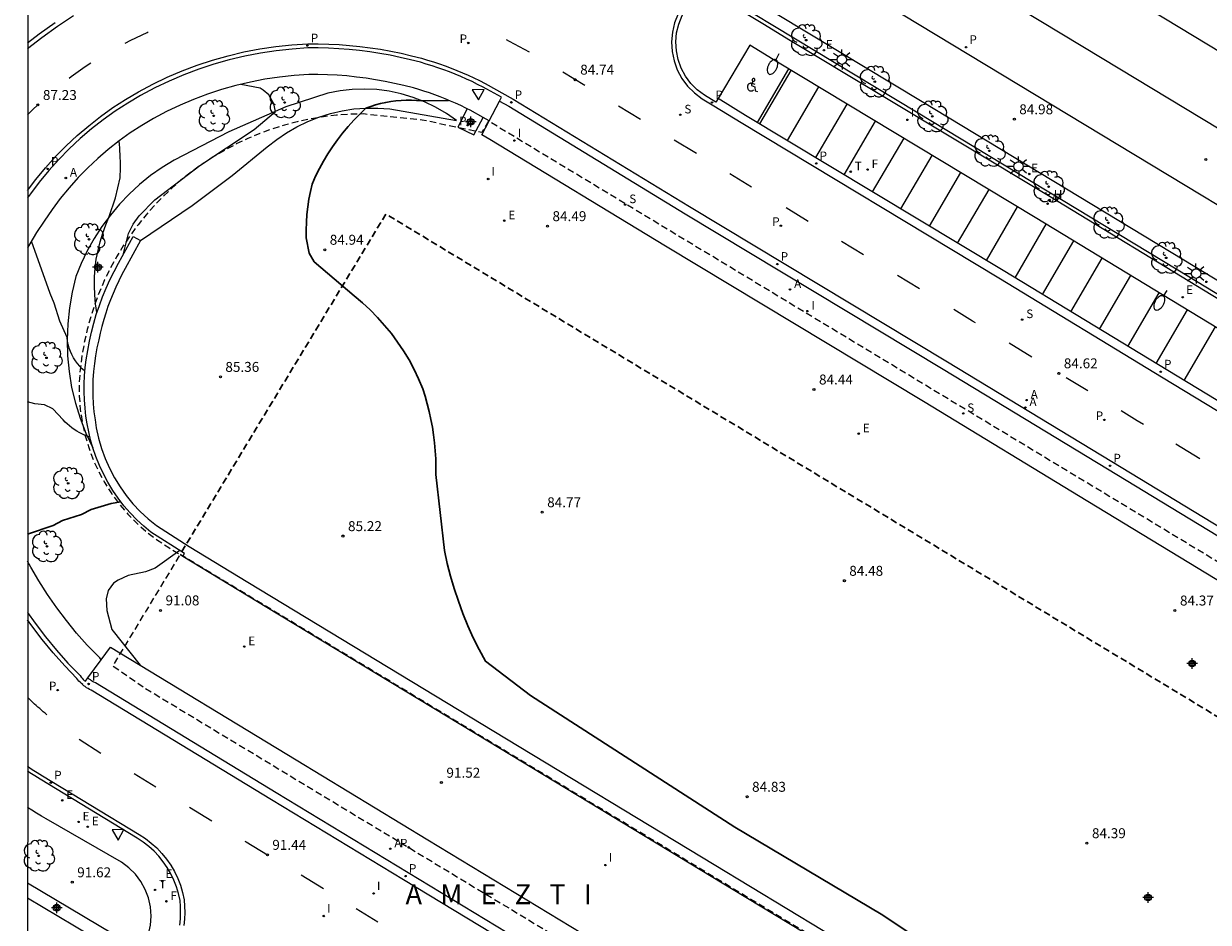
# Model space of a CAD drawing. Units: metres. Extents: x 578194 to 578544, y 4789790 to 4790042.
# Drawn here: x 578194 to 578283, y 4789909 to 4789977 of the extents above; entities that cross this region are included whole.
import ezdxf

# ---------------------------------------------------------------- set-up
doc = ezdxf.new("R2010")
doc.units = ezdxf.units.M
doc.header["$MEASUREMENT"] = 0
doc.linetypes.add('TRAZOS_NORMALES', pattern=[0.75, 0.5, -0.25])
for name, color, linetype in [('010106', 9, 'Continuous'), ('020101', 3, 'CABEZA_TALUD'), ('020104', 34, 'Continuous'), ('020107', 3, 'Continuous'), ('020204', 9, 'Continuous'), ('020306', 9, 'Continuous'), ('020308', 9, 'Continuous'), ('060108', 9, 'Continuous'), ('060113', 4, 'Continuous'), ('060121', 9, 'Continuous'), ('060130', 9, 'Continuous'), ('060145', 9, 'Continuous'), ('070105', 6, 'Continuous'), ('070108', 9, 'VALLA'), ('100116', 71, 'Continuous'), ('100202', 3, 'Continuous'), ('120101', 1, 'TRAZOS_NORMALES'), ('200204', 4, 'Continuous'), ('200205', 4, 'Continuous'), ('200304', 4, 'Continuous'), ('200305', 4, 'Continuous'), ('210203', 4, 'Continuous'), ('210204', 9, 'Continuous'), ('210205', 4, 'Continuous'), ('210303', 4, 'Continuous'), ('210304', 9, 'Continuous'), ('210305', 4, 'Continuous'), ('220205', 1, 'Continuous'), ('220207', 9, 'Continuous'), ('220305', 1, 'Continuous'), ('220307', 9, 'Continuous'), ('240204', 9, 'Continuous'), ('240205', 1, 'Continuous'), ('240304', 9, 'Continuous'), ('240305', 1, 'Continuous'), ('250202', 9, 'Continuous'), ('250206', 9, 'Continuous'), ('260101', 9, 'Continuous'), ('260205', 9, 'Continuous'), ('270204', 9, 'Continuous'), ('270304', 9, 'Continuous'), ('C_Proyectos', 3, 'Continuous'), ('Centroides', 1, 'Continuous')]:
    doc.layers.add(name, color=color, linetype=linetype)
doc.layers.add('020105', color=24, linetype='Continuous', lineweight=30)
doc.layers.add('120108', color=7, linetype='TRAZOS_NORMALES', lineweight=30)
doc.styles.add('ARIAL', font='arial.ttf')
doc.styles.add('ARIALI', font='ariali.ttf')
doc.styles.add('ROMANS', font='ROMANS')
doc.linetypes.add('CABEZA_TALUD', pattern='A,0.1,[204,DONOSTI.shx,S=0.15,R=0,X=0,Y=0],0,0.2', length=0.3)
doc.linetypes.add('VALLA', pattern='A,1,[200,DONOSTI.shx,S=0.1,R=0,X=0,Y=0],1', length=2)

# ---------------------------------------------------------------- blocks, each defined once
blk = doc.blocks.new('Centroide')
for points in [[(0.402, 0), (-0.402, 0)], [(0, -0.402), (0, 0.402)]]:
    blk.add_lwpolyline(points)
for radius in [0.256, 0.159]:
    blk.add_circle((0, 0), radius)
blk = doc.blocks.new('PLUVI2')
blk.add_circle((0, 0), 0.055)
blk = doc.blocks.new('SANEA')
blk.add_circle((0, 0), 0.055)
blk = doc.blocks.new('ABAS')
blk.add_circle((0, 0), 0.055)
blk = doc.blocks.new('OPTICA')
blk.add_circle((0, 0), 0.055)
blk = doc.blocks.new('RETEL')
blk.add_circle((0, 0), 0.055)
blk = doc.blocks.new('COTAPU')
blk.add_circle((0, 0), 0.075)
blk = doc.blocks.new('PLUVI3')
blk.add_circle((0, 0), 0.055)
blk = doc.blocks.new('REGALU')
blk.add_circle((0, 0), 0.055)
blk = doc.blocks.new('REGELE')
blk.add_circle((0, 0), 0.055)
blk = doc.blocks.new('ARBOL')
blk.add_circle((0, 0), 0.0587)
for centre, radius, start, end in [((-0.564, 0.381), 0.532, 92.28, 254.58), ((-0.28, 0.855), 0.3, 359.28777, 173.60777), ((0.097, 0.97), 0.21, 23.15651, 160.46651), ((0.438, 0.881), 0.24, 301.57804, 139.32804), ((-0.091, 0.321), 0.12, 119.14, 310.56), ((0.656, 0.288), 0.443, 319.85562, 114.76562), ((0.819, -0.249), 0.383, 235.52754, 62.02753), ((-0.556, -0.339), 0.555, 142.64, 266.54), ((-0.039, -0.384), 0.21, 189.64, 323.88), ((0.299, -0.624), 0.532, 224.67, 0.24), ((-0.301, -0.676), 0.45, 213.78, 295.32)]:
    blk.add_arc(centre, radius, start, end)
blk = doc.blocks.new('FAREDI')
blk.add_line((0, 0), (0.5, 0))
blk.add_lwpolyline([(0.5, 0, 0.159986), (0.538, -0.117, 0.106322), (0.675, -0.238, 0.071006), (0.858, -0.309, 0.057309), (1.099, -0.337, 0.057309), (1.339, -0.309, 0.071006), (1.522, -0.238, 0.106322), (1.659, -0.117, 0.159986), (1.697, 0, 0.159986), (1.659, 0.117, 0.106322), (1.522, 0.238, 0.071006), (1.339, 0.309, 0.057309), (1.099, 0.337, 0.057309), (0.858, 0.309, 0.071006), (0.675, 0.238, 0.106322), (0.538, 0.117, 0.159986)], format="xyb", close=True)
blk = doc.blocks.new('REIND')
blk.add_circle((0, 0), 0.055)
blk = doc.blocks.new('FAROLA')
for p, q in [((-0.355, 0), (-0.895, 0)), ((-0.63, 0.51), (-0.255, 0.245)), ((0, 0.355), (0, 0.755)), ((0.605, 0.49), (0.276, 0.223)), ((0.355, 0), (0.855, 0)), ((-0.65, -0.52), (-0.255, -0.24)), ((0, -0.355), (0, -0.755)), ((0.585, -0.52), (0.256, -0.246))]:
    blk.add_line(p, q)
blk.add_circle((0, 0), 0.355)
blk = doc.blocks.new('HIDRAN')
blk.add_circle((0, 0), 0.055)
blk = doc.blocks.new('SETRA')
at = {"linetype": 'Continuous'}
blk.add_lwpolyline([(0.451, 0.26), (-0.45, 0.26), (-0.001, -0.52)], close=True, dxfattribs=at)

msp = doc.modelspace()

# ---------------------------------------------------------------- linework, layer by layer
at = {"layer": '010106', "flags": 128}
msp.add_lwpolyline([(578194.178, 4789790.44), (578544.168, 4789790.432), (578544.173, 4790040.425), (578194.183, 4790040.432)], close=True, dxfattribs=at)
at = {"layer": '020101', "flags": 128}
msp.add_lwpolyline([(578226.52, 4789969.86), (578225.76, 4789970.4), (578224.95, 4789970.87), (578224.12, 4789971.28), (578223.25, 4789971.61), (578222.36, 4789971.88), (578221.44, 4789972.08), (578220.52, 4789972.2), (578219.59, 4789972.24), (578218.66, 4789972.22), (578217.74, 4789972.11), (578216.82, 4789971.94), (578213.65, 4789970.9), (578209.34, 4789969.02), (578205.23, 4789966.89), (578204.32, 4789966.33), (578203.45, 4789965.71), (578202.62, 4789965.04), (578201.84, 4789964.32), (578201.1, 4789963.55), (578200.42, 4789962.73), (578199.78, 4789961.87), (578199.2, 4789960.98), (578198.68, 4789960.05), (578198.22, 4789959.08), (578197.82, 4789958.1), (578197.53, 4789956.93), (578197.33, 4789955.74), (578197.2, 4789954.54), (578197.15, 4789953.33), (578197.19, 4789952.13), (578197.31, 4789950.93), (578197.5, 4789949.74), (578197.78, 4789948.56), (578198.14, 4789947.41), (578198.58, 4789946.29), (578199.09, 4789945.19)], dxfattribs=at)
at = {"layer": '020104', "flags": 128}
for points, elevation in [([(578201.38, 4789959.74), (578201.78, 4789961.35), (578202.15, 4789962.04), (578202.6, 4789962.68), (578203.77, 4789963.88), (578207.16, 4789966.48), (578211.26, 4789969.19), (578212.88, 4789970.56), (578212.74, 4789971.12), (578212.37, 4789971.8), (578211.95, 4789972.15), (578211.72, 4789972.32), (578210.25, 4789972.59)], 86), ([(578199.4, 4789955.38), (578199.3, 4789956.05), (578199.24, 4789956.72), (578199.21, 4789957.39), (578199.23, 4789958.07), (578199.28, 4789958.74), (578199.36, 4789959.41), (578199.49, 4789960.07), (578199.65, 4789960.73), (578199.84, 4789961.38), (578200.08, 4789962.01), (578200.34, 4789962.63), (578200.8, 4789964.05), (578201.16, 4789965.54), (578201.17, 4789965.8), (578201.18, 4789966.05), (578201.18, 4789966.3), (578201.18, 4789966.56), (578201.18, 4789966.81), (578201.17, 4789967.06), (578201.16, 4789967.32), (578201.14, 4789967.57), (578201.12, 4789967.82), (578201.1, 4789968.07), (578201.07, 4789968.33)], 87), ([(578198.5, 4789950.96), (578198.3, 4789951.14), (578198.12, 4789951.33), (578197.94, 4789951.53), (578197.78, 4789951.75), (578197.64, 4789951.98), (578197.52, 4789952.21), (578197.41, 4789952.46), (578197.32, 4789952.71), (578197.24, 4789952.97), (578197.19, 4789953.23), (578197.15, 4789953.5), (578196.6, 4789954.74), (578196.19, 4789956.09), (578195.89, 4789956.81), (578194.47, 4789960.77)], 88), ([(578198.88, 4789945.98), (578198.67, 4789946.05), (578198.46, 4789946.13), (578198.26, 4789946.23), (578198.07, 4789946.33), (578197.88, 4789946.44), (578197.69, 4789946.56), (578197.51, 4789946.69), (578197.34, 4789946.83), (578197.17, 4789946.98), (578197.01, 4789947.13), (578196.86, 4789947.29), (578196.08, 4789948.12), (578195.45, 4789948.43), (578194.72, 4789948.51), (578194.181, 4789948.654)], 89), ([(578205.66, 4789937.43), (578203.8, 4789936.11), (578203.07, 4789935.82), (578201.75, 4789935.54), (578201.01, 4789935.2), (578200.65, 4789934.98), (578200.26, 4789934.43), (578200.11, 4789933.8), (578200.15, 4789932.92), (578200.52, 4789931.48), (578202.67, 4789928.78)], 91)]:
    msp.add_lwpolyline(points, dxfattribs=dict(at, elevation=elevation))
at = {"layer": '020105', "flags": 128}
for points, elevation in [([(578225.93, 4789971.39), (578223.9, 4789971.36), (578223.51, 4789971.39), (578223.12, 4789971.41), (578222.73, 4789971.41), (578222.34, 4789971.39), (578221.95, 4789971.35), (578221.56, 4789971.3), (578221.18, 4789971.23), (578220.8, 4789971.15), (578220.42, 4789971.05), (578220.05, 4789970.93), (578219.69, 4789970.8), (578219.22, 4789970.35), (578218.77, 4789969.89), (578218.34, 4789969.42), (578217.93, 4789968.92), (578217.54, 4789968.42), (578217.17, 4789967.89), (578216.82, 4789967.35), (578216.49, 4789966.8), (578216.18, 4789966.24), (578215.9, 4789965.66), (578215.63, 4789965.08), (578215.5, 4789964.51), (578215.39, 4789963.94), (578215.31, 4789963.36), (578215.24, 4789962.78), (578215.2, 4789962.2), (578215.18, 4789961.61), (578215.19, 4789961.03), (578215.4, 4789959.86), (578215.78, 4789959.22), (578218.8, 4789956.64), (578219.42, 4789956.13), (578220.01, 4789955.58), (578220.57, 4789955.01), (578221.1, 4789954.42), (578221.61, 4789953.8), (578222.08, 4789953.16), (578222.53, 4789952.49), (578222.94, 4789951.81), (578223.32, 4789951.1), (578223.66, 4789950.38), (578223.97, 4789949.64), (578224.15, 4789949.07), (578224.32, 4789948.49), (578224.46, 4789947.91), (578224.59, 4789947.33), (578224.7, 4789946.74), (578224.79, 4789946.15), (578224.87, 4789945.55), (578224.92, 4789944.95), (578224.96, 4789944.35), (578224.97, 4789943.76), (578224.97, 4789943.16), (578225.62, 4789937.44), (578225.83, 4789936.47), (578226.07, 4789935.51), (578226.35, 4789934.56), (578226.66, 4789933.61), (578227.01, 4789932.68), (578227.38, 4789931.76), (578227.79, 4789930.86), (578228.23, 4789929.96), (578228.7, 4789929.09), (578232.09, 4789926.51), (578247.5, 4789916.58), (578258.55, 4789910.01), (578274.7, 4789899.26)], 85), ([(578201.2, 4789941.11), (578200.49, 4789940.98), (578198.97, 4789940.52), (578198.24, 4789940.15), (578196.8, 4789939.7), (578196.1, 4789939.33), (578194.181, 4789938.658)], 90)]:
    msp.add_lwpolyline(points, dxfattribs=dict(at, elevation=elevation))
at = {"layer": '020107', "flags": 128}
msp.add_lwpolyline([(578202.7, 4789960.82), (578206.59, 4789963.47), (578209.6, 4789965.73), (578212.25, 4789967.88), (578212.96, 4789968.44), (578213.71, 4789968.95), (578214.49, 4789969.4), (578215.31, 4789969.8), (578216.15, 4789970.13), (578217.02, 4789970.4), (578217.9, 4789970.6), (578218.79, 4789970.74), (578219.69, 4789970.8), (578220.6, 4789970.81), (578221.5, 4789970.74), (578226.52, 4789969.86)], dxfattribs=at)
at = {"layer": '060108', "flags": 128}
for points in [[(578246.25, 4789971.52), (578246.09, 4789971.25), (578245.22, 4789971.77), (578244.67, 4789972.19), (578244.19, 4789972.67), (578243.79, 4789973.22), (578243.46, 4789973.82), (578243.23, 4789974.46), (578243.1, 4789975.12), (578243.06, 4789975.8), (578243.12, 4789976.48), (578243.28, 4789977.14), (578243.53, 4789977.78), (578243.88, 4789978.38), (578244.09, 4789978.72), (578244.88, 4789980.03)], [(578194.182, 4789975.725), (578195.05, 4789976.4), (578196.25, 4789977.25)], [(578229.762, 4789971.339), (578229.91, 4789971.62), (578228.53, 4789972.39), (578228.11, 4789972.59), (578227.7, 4789972.8), (578227.28, 4789972.99), (578226.85, 4789973.18), (578226.43, 4789973.36), (578225.99, 4789973.53), (578225.56, 4789973.69), (578225.12, 4789973.85), (578224.68, 4789973.99), (578224.24, 4789974.13), (578223.8, 4789974.26), (578223.04, 4789974.45), (578222.28, 4789974.63), (578221.52, 4789974.79), (578220.75, 4789974.92), (578219.98, 4789975.04), (578219.21, 4789975.14), (578218.43, 4789975.22), (578217.65, 4789975.28), (578216.88, 4789975.32), (578216.1, 4789975.34), (578215.32, 4789975.34), (578214.12, 4789975.26), (578212.93, 4789975.13), (578211.74, 4789974.95), (578210.55, 4789974.73), (578209.38, 4789974.45), (578208.22, 4789974.12), (578207.08, 4789973.74), (578205.95, 4789973.32), (578204.85, 4789972.85), (578203.76, 4789972.33), (578202.7, 4789971.76), (578201.73, 4789971.19), (578200.79, 4789970.58), (578199.87, 4789969.93), (578198.99, 4789969.24), (578198.13, 4789968.51), (578197.31, 4789967.74), (578196.53, 4789966.94), (578195.78, 4789966.1), (578195.06, 4789965.23), (578194.39, 4789964.33), (578194.181, 4789964.027)], [(578346.025, 4789911.223), (578348.45, 4789915.23), (578326.78, 4789928.32), (578304.58, 4789941.67), (578282.59, 4789955.01), (578270.17, 4789962.56), (578250.74, 4789974.26), (578248.63, 4789975.55), (578246.25, 4789971.52)], [(578228.98, 4789969.85), (578229.762, 4789971.339)], [(578194.181, 4789932.766), (578194.75, 4789931.95), (578195.53, 4789930.92), (578196.35, 4789929.91), (578197.21, 4789928.95), (578198.13, 4789928), (578198.21, 4789927.89), (578198.29, 4789927.81), (578198.37, 4789927.72), (578198.45, 4789927.64), (578198.54, 4789927.57), (578198.73, 4789927.83)], [(578198.73, 4789927.83), (578199.72, 4789929.19)], [(578205.66, 4789909.19), (578205.7, 4789909.66), (578205.72, 4789910.12), (578205.7, 4789910.59), (578205.67, 4789911.05), (578205.55, 4789911.57), (578205.4, 4789912.08), (578205.21, 4789912.58), (578204.98, 4789913.06), (578204.71, 4789913.52), (578204.41, 4789913.96), (578204.07, 4789914.38), (578203.71, 4789914.76), (578203.31, 4789915.12), (578202.88, 4789915.44), (578202.44, 4789915.73), (578195.12, 4789920.19), (578194.73, 4789920.43), (578194.34, 4789920.68), (578194.18, 4789920.793)]]:
    msp.add_lwpolyline(points, dxfattribs=at)
at = {"layer": '060113', "flags": 128}
for points in [[(578243.82, 4789978.89), (578243.61, 4789978.55), (578243.24, 4789977.92), (578242.97, 4789977.24), (578242.8, 4789976.53), (578242.74, 4789975.81), (578242.78, 4789975.08), (578242.93, 4789974.37), (578243.17, 4789973.69), (578243.51, 4789973.05), (578243.95, 4789972.46), (578244.46, 4789971.95), (578245.04, 4789971.51), (578245.92, 4789970.97), (578247.98, 4789969.71), (578267.42, 4789958.01), (578279.82, 4789950.47), (578301.83, 4789937.12), (578324.03, 4789923.77), (578345.7, 4789910.67)], [(578194.182, 4789975.309), (578195.24, 4789976.13), (578196.43, 4789976.98), (578197.65, 4789977.78)], [(578194.181, 4789964.589), (578194.81, 4789965.43), (578195.53, 4789966.31), (578196.29, 4789967.16), (578197.09, 4789967.97), (578197.92, 4789968.74), (578198.79, 4789969.48), (578199.68, 4789970.18), (578200.61, 4789970.85), (578201.56, 4789971.46), (578202.54, 4789972.04), (578203.62, 4789972.61), (578204.71, 4789973.14), (578205.83, 4789973.62), (578206.97, 4789974.05), (578208.13, 4789974.43), (578209.3, 4789974.76), (578210.49, 4789975.04), (578211.68, 4789975.27), (578212.89, 4789975.45), (578214.1, 4789975.58), (578215.31, 4789975.66), (578216.1, 4789975.66), (578216.89, 4789975.64), (578217.67, 4789975.6), (578218.46, 4789975.54), (578219.24, 4789975.46), (578220.02, 4789975.36), (578220.8, 4789975.24), (578221.58, 4789975.1), (578222.35, 4789974.94), (578223.12, 4789974.76), (578223.88, 4789974.56), (578224.33, 4789974.43), (578224.78, 4789974.3), (578225.23, 4789974.15), (578225.67, 4789973.99), (578226.11, 4789973.83), (578226.55, 4789973.65), (578226.98, 4789973.47), (578227.41, 4789973.28), (578227.83, 4789973.09), (578228.26, 4789972.88), (578228.68, 4789972.67), (578230.8, 4789971.49), (578244.1, 4789963.38), (578263.54, 4789951.67), (578275.94, 4789944.14), (578297.96, 4789930.78)], [(578346.025, 4789911.223), (578324.36, 4789924.32), (578302.16, 4789937.66), (578280.16, 4789951.01), (578267.75, 4789958.55), (578248.31, 4789970.26), (578246.25, 4789971.52)], [(578229.762, 4789971.339), (578230.48, 4789970.94), (578243.77, 4789962.83), (578263.21, 4789951.12), (578275.61, 4789943.59), (578297.63, 4789930.23), (578319.84, 4789916.88), (578347.174, 4789900.358)], [(578242.45, 4789900.52), (578222.53, 4789912.59), (578212.58, 4789918.63), (578198.96, 4789926.9), (578198.85, 4789926.96), (578198.74, 4789927.02), (578198.63, 4789927.09), (578198.53, 4789927.17), (578198.43, 4789927.24), (578198.35, 4789927.31), (578198.33, 4789927.32), (578198.23, 4789927.41), (578198.14, 4789927.5), (578198.05, 4789927.59), (578197.97, 4789927.69), (578197.89, 4789927.79), (578196.98, 4789928.73), (578196.11, 4789929.71), (578195.28, 4789930.72), (578194.49, 4789931.76), (578194.181, 4789932.207)], [(578319.55, 4789854.75), (578319.4, 4789854.83), (578282.13, 4789877.3), (578260.5, 4789890.35), (578242.78, 4789901.07), (578222.87, 4789913.13), (578212.92, 4789919.17), (578199.29, 4789927.45), (578199.17, 4789927.51), (578199.08, 4789927.56), (578199, 4789927.62), (578198.91, 4789927.68), (578198.83, 4789927.74), (578198.73, 4789927.83)], [(578194.18, 4789921.169), (578194.52, 4789920.93), (578194.9, 4789920.69), (578195.29, 4789920.45), (578202.6, 4789916.01), (578203.06, 4789915.71), (578203.5, 4789915.37), (578203.92, 4789915), (578204.31, 4789914.59), (578204.66, 4789914.16), (578204.98, 4789913.7), (578205.26, 4789913.22), (578205.5, 4789912.71), (578205.7, 4789912.19), (578205.86, 4789911.65), (578205.98, 4789911.1), (578206.02, 4789910.61), (578206.03, 4789910.13), (578206.01, 4789909.64), (578205.97, 4789909.16)]]:
    msp.add_lwpolyline(points, dxfattribs=at)
at = {"layer": '060121', "flags": 128}
msp.add_lwpolyline([(578227.338, 4789970.744), (578226.617, 4789969.371), (578227.816, 4789968.781), (578228.534, 4789970.098)], dxfattribs=at)
at = {"layer": '060130', "flags": 128}
msp.add_lwpolyline([(578194.18, 4789912.374), (578202.74, 4789907.271)], dxfattribs=at)
at = {"layer": '060145', "flags": 128}
for points in [[(578227.338, 4789970.744), (578227.22, 4789970.8), (578226.84, 4789970.99), (578226.45, 4789971.17), (578226.06, 4789971.34), (578225.67, 4789971.51), (578225.28, 4789971.66), (578224.88, 4789971.81), (578224.48, 4789971.95), (578224.07, 4789972.09), (578223.67, 4789972.21), (578223.27, 4789972.33), (578222.56, 4789972.51), (578221.85, 4789972.67), (578221.14, 4789972.82), (578220.42, 4789972.95), (578219.7, 4789973.06), (578218.98, 4789973.15), (578218.25, 4789973.23), (578217.53, 4789973.28), (578216.8, 4789973.32), (578216.07, 4789973.34), (578215.39, 4789973.34), (578214.29, 4789973.27), (578213.18, 4789973.15), (578212.07, 4789972.98), (578210.98, 4789972.77), (578209.89, 4789972.51), (578208.81, 4789972.21), (578207.75, 4789971.86), (578206.7, 4789971.46), (578205.67, 4789971.02), (578204.66, 4789970.54), (578203.67, 4789970.02), (578202.78, 4789969.49), (578201.91, 4789968.93), (578201.07, 4789968.33), (578200.26, 4789967.69), (578199.47, 4789967.01), (578198.71, 4789966.31), (578197.99, 4789965.57), (578197.3, 4789964.8), (578196.64, 4789964), (578196.02, 4789963.17), (578195.42, 4789962.29), (578194.86, 4789961.43), (578194.34, 4789960.56), (578194.181, 4789960.266)], [(578228.534, 4789970.098), (578227.56, 4789970.64), (578227.338, 4789970.744)], [(578345.72, 4789897.88), (578318.35, 4789914.42), (578296.15, 4789927.77), (578274.12, 4789941.14), (578261.73, 4789948.67), (578242.28, 4789960.38), (578229.04, 4789968.45), (578228.42, 4789968.8), (578228.98, 4789969.85)], [(578228.98, 4789969.85), (578228.534, 4789970.098)], [(578199.72, 4789929.19), (578199.63, 4789929.33), (578198.68, 4789930.31), (578197.87, 4789931.21), (578197.1, 4789932.15), (578196.37, 4789933.12), (578195.68, 4789934.12), (578195.03, 4789935.14), (578194.42, 4789936.19), (578194.181, 4789936.643)], [(578202.74, 4789907.271), (578203.06, 4789907.87), (578203.3, 4789908.51), (578203.44, 4789909.19), (578203.49, 4789909.87), (578203.44, 4789910.56), (578203.29, 4789911.23), (578203.05, 4789911.87), (578202.72, 4789912.47), (578202.31, 4789913.02), (578201.82, 4789913.51), (578201.27, 4789913.92), (578195.58, 4789917.21), (578195.22, 4789917.41), (578194.86, 4789917.63), (578194.5, 4789917.85), (578194.18, 4789918.054)]]:
    msp.add_lwpolyline(points, dxfattribs=at)
at = {"layer": '070105', "flags": 128}
for points in [[(578353.43, 4789914.44), (578349.42, 4789916.86), (578327.76, 4789929.95), (578305.57, 4789943.3), (578283.57, 4789956.64), (578271.16, 4789964.18), (578251.72, 4789975.89), (578249.62, 4789977.17), (578244.88, 4789980.03)], [(578245.409, 4789980.068), (578245.87, 4789979.79), (578261.2, 4789970.53), (578280.92, 4789958.6), (578303.24, 4789945.06), (578322.45, 4789933.5), (578340.55, 4789922.57), (578353.39, 4789914.82), (578353.402, 4789914.813)], [(578199.09, 4789945.19), (578198.93, 4789945.78), (578198.79, 4789946.38), (578198.68, 4789946.98), (578198.58, 4789947.58), (578198.52, 4789948.18), (578198.47, 4789948.79), (578198.45, 4789949.4), (578198.45, 4789950.01), (578198.48, 4789950.62), (578198.53, 4789951.23), (578198.6, 4789951.83), (578198.71, 4789952.53), (578198.84, 4789953.22), (578198.99, 4789953.9), (578199.16, 4789954.58), (578199.36, 4789955.25), (578199.59, 4789955.92), (578199.83, 4789956.57), (578200.1, 4789957.22), (578200.39, 4789957.86), (578200.7, 4789958.49), (578201.03, 4789959.11), (578202.14, 4789961.12)], [(578202.7, 4789960.82), (578201.54, 4789958.71), (578201.29, 4789958.25), (578201.05, 4789957.78), (578200.83, 4789957.3), (578200.62, 4789956.82), (578200.42, 4789956.34), (578200.24, 4789955.85), (578200.07, 4789955.35), (578199.92, 4789954.85), (578199.78, 4789954.34), (578199.65, 4789953.84), (578199.54, 4789953.32), (578199.41, 4789952.73), (578199.3, 4789952.13), (578199.21, 4789951.53), (578199.14, 4789950.93), (578199.1, 4789950.32), (578199.09, 4789949.72), (578199.09, 4789949.11), (578199.12, 4789948.5), (578199.18, 4789947.9), (578199.26, 4789947.29), (578199.36, 4789946.7), (578199.53, 4789945.91), (578199.75, 4789945.14), (578200.03, 4789944.38), (578200.35, 4789943.64), (578200.73, 4789942.93), (578201.15, 4789942.25), (578201.62, 4789941.59), (578202.12, 4789940.97), (578202.67, 4789940.38), (578203.26, 4789939.83), (578203.89, 4789939.32), (578206.35, 4789937.75), (578210.79, 4789935.06), (578229.34, 4789923.82), (578245.95, 4789913.75), (578265.14, 4789902.14)], [(578202.14, 4789961.12), (578202.7, 4789960.82)], [(578323.45, 4789861.21), (578322.77, 4789861.63), (578324.84, 4789865.03), (578287.71, 4789887.48), (578265.64, 4789900.8), (578248.34, 4789911.26), (578228.88, 4789923.06), (578212.22, 4789933.15), (578205.89, 4789936.99), (578206.02, 4789937.21), (578203.48, 4789938.82), (578202.93, 4789939.28), (578202.41, 4789939.76), (578201.91, 4789940.27), (578201.44, 4789940.81), (578201, 4789941.38), (578200.6, 4789941.97), (578200.23, 4789942.58), (578199.89, 4789943.21), (578199.59, 4789943.85), (578199.32, 4789944.52), (578199.09, 4789945.19)]]:
    msp.add_lwpolyline(points, dxfattribs=at)
at = {"layer": '070108', "flags": 128}
msp.add_lwpolyline([(578203.968, 4789905.386), (578202.45, 4789906.29), (578194.18, 4789911.222)], dxfattribs=at)
at = {"layer": '100116', "flags": 128}
for points in [[(578254.24, 4789993.12), (578277.82, 4789978.85), (578299.2, 4789965.93), (578315.72, 4789955.95), (578342.499, 4789939.793)], [(578339.934, 4789935.464), (578339.29, 4789935.85), (578313.12, 4789951.64), (578296.6, 4789961.62), (578275.22, 4789974.54), (578251.59, 4789988.84)], [(578353.84, 4789921.35), (578351.23, 4789917.12), (578340.99, 4789923.31), (578322.89, 4789934.23), (578303.68, 4789945.8), (578281.37, 4789959.34), (578261.64, 4789971.27), (578246.41, 4789980.47), (578248.98, 4789984.62)], [(578353.84, 4789921.35), (578336.06, 4789932), (578310.55, 4789947.4), (578294.04, 4789957.37), (578272.65, 4789970.3), (578248.98, 4789984.62)], [(578199.72, 4789929.19), (578200.42, 4789930.15), (578214.42, 4789921.65), (578224.37, 4789915.61), (578244.28, 4789903.55), (578262, 4789892.83), (578283.63, 4789879.78), (578320.9, 4789857.31), (578321.051, 4789857.229)]]:
    msp.add_lwpolyline(points, dxfattribs=at)
at = {"layer": '120101', "flags": 128}
msp.add_lwpolyline([(578203.071, 4789927.033), (578261.692, 4789891.594), (578320.312, 4789856.156), (578346.18, 4789898.945), (578287.559, 4789934.383), (578228.938, 4789969.821), (578228.421, 4789968.966), (578223.931, 4789969.906), (578219.524, 4789970.363, 0.38409), (578198.14, 4789951.093, 0.290531), (578204.821, 4789937.66), (578205.677, 4789937.142), (578203.137, 4789932.941), (578200.597, 4789928.739), (578203.071, 4789927.033)], format="xyb", close=True, dxfattribs=at)
at = {"layer": '120108', "flags": 128}
msp.add_lwpolyline([(578325.486, 4789864.714), (578205.677, 4789937.142), (578221.197, 4789962.816), (578341.006, 4789890.387)], close=True, dxfattribs=at)
at = {"layer": '260101', "flags": 128}
for points in [[(578201.54, 4789975.71), (578201.95, 4789975.93), (578203.19, 4789976.52), (578203.27, 4789976.56)], [(578230.27, 4789975.98), (578230.5, 4789975.86), (578231.99, 4789975.04)], [(578198.95, 4789974.19), (578198.52, 4789973.91), (578197.46, 4789973.16), (578197.3, 4789973.03)], [(578236.2, 4789972.51), (578234.54, 4789973.52)], [(578249.22, 4789969.72), (578251.58, 4789973.76)], [(578249.4, 4789969.61), (578251.76, 4789973.65)], [(578249.05, 4789972.58), (578248.81, 4789972.66), (578248.77, 4789972.67), (578248.74, 4789972.68), (578248.7, 4789972.68), (578248.66, 4789972.67), (578248.63, 4789972.66), (578248.6, 4789972.64), (578248.56, 4789972.63), (578248.54, 4789972.61), (578248.52, 4789972.58), (578248.49, 4789972.55), (578248.48, 4789972.52), (578248.47, 4789972.49), (578248.46, 4789972.45), (578248.46, 4789972.41), (578248.46, 4789972.37), (578248.47, 4789972.33), (578248.48, 4789972.29), (578248.49, 4789972.25), (578248.52, 4789972.22), (578248.54, 4789972.19), (578248.57, 4789972.16), (578248.6, 4789972.14), (578248.65, 4789972.12), (578248.71, 4789972.11), (578248.77, 4789972.11), (578248.84, 4789972.12), (578248.9, 4789972.15), (578248.94, 4789972.19)], [(578248.88, 4789972.84), (578248.76, 4789972.56), (578248.77, 4789972.5), (578249.02, 4789972.42), (578249.04, 4789972.11), (578249.21, 4789972.06)], [(578251.48, 4789968.36), (578253.84, 4789972.4)], [(578194.181, 4789970.294), (578194.5, 4789970.62), (578195.01, 4789971.1)], [(578240.4, 4789969.95), (578238.74, 4789970.96)], [(578253.61, 4789967.07), (578255.97, 4789971.11)], [(578255.76, 4789965.78), (578258.12, 4789969.82)], [(578244.63, 4789967.37), (578242.94, 4789968.4)], [(578257.9, 4789964.49), (578260.27, 4789968.53)], [(578260.04, 4789963.2), (578262.4, 4789967.24)], [(578248.78, 4789964.85), (578247.14, 4789965.84)], [(578262.18, 4789961.91), (578264.55, 4789965.95)], [(578264.31, 4789960.63), (578266.68, 4789964.67)], [(578253.05, 4789962.26), (578251.37, 4789963.28)], [(578266.48, 4789959.32), (578268.84, 4789963.36)], [(578268.64, 4789958.01), (578271, 4789962.05)], [(578270.71, 4789956.75), (578273.08, 4789960.79)], [(578257.21, 4789959.73), (578255.55, 4789960.74)], [(578272.85, 4789955.45), (578275.21, 4789959.49)], [(578261.43, 4789957.17), (578259.79, 4789958.17)], [(578275.01, 4789954.14), (578277.37, 4789958.18)], [(578277.16, 4789952.83), (578279.52, 4789956.87)], [(578265.67, 4789954.61), (578265.44, 4789954.74), (578264.02, 4789955.61)], [(578279.28, 4789951.55), (578281.64, 4789955.59)], [(578281.39, 4789950.26), (578283.76, 4789954.3)], [(578269.92, 4789952.03), (578268.2, 4789953.07)], [(578274.12, 4789949.48), (578272.5, 4789950.46)], [(578278.33, 4789946.93), (578277.85, 4789947.22), (578276.64, 4789947.96)], [(578282.59, 4789944.36), (578280.78, 4789945.46)], [(578195.63, 4789925.05), (578195.49, 4789925.16), (578195.36, 4789925.28), (578195.22, 4789925.39), (578195.09, 4789925.51), (578194.95, 4789925.62), (578194.82, 4789925.74), (578194.69, 4789925.86), (578194.56, 4789925.98), (578194.44, 4789926.11), (578194.31, 4789926.23), (578194.19, 4789926.36)], [(578199.69, 4789922.12), (578198.06, 4789923.18)], [(578203.85, 4789919.59), (578202.21, 4789920.59)], [(578208.06, 4789917.03), (578206.39, 4789918.05)], [(578210.57, 4789915.51), (578210.66, 4789915.46), (578212.26, 4789914.49)], [(578216.5, 4789911.91), (578214.8, 4789912.94)], [(578220.6, 4789909.41), (578218.96, 4789910.41)]]:
    msp.add_lwpolyline(points, dxfattribs=at)
msp.add_lwpolyline([(578248.88, 4789972.84), (578248.89, 4789972.83), (578248.9, 4789972.83), (578248.93, 4789972.83), (578248.95, 4789972.83), (578248.97, 4789972.84), (578248.98, 4789972.85), (578249, 4789972.86), (578249.02, 4789972.88), (578249.03, 4789972.89), (578249.03, 4789972.92), (578249.03, 4789972.94), (578249.03, 4789972.96), (578249.03, 4789972.98), (578249.01, 4789973), (578249, 4789973.02), (578248.98, 4789973.03), (578248.96, 4789973.04), (578248.94, 4789973.05), (578248.92, 4789973.05), (578248.9, 4789973.04), (578248.89, 4789973.03), (578248.87, 4789973.02), (578248.85, 4789973.01), (578248.84, 4789972.99), (578248.83, 4789972.97), (578248.83, 4789972.95), (578248.82, 4789972.93), (578248.83, 4789972.91), (578248.83, 4789972.88), (578248.85, 4789972.87), (578248.87, 4789972.85)], close=True, dxfattribs=at)

# ---------------------------------------------------------------- block references
at = {"layer": '020204', "rotation": 1.266146075303958}
for p in [(578235.47, 4789972.95, 84.73), (578194.95, 4789971.05, 87.22), (578268.59, 4789969.97, 84.98), (578283.04, 4789966.92, 84.94), (578233.38, 4789961.9, 84.49), (578216.59, 4789960.12, 84.94), (578208.72, 4789950.54, 85.35), (578271.94, 4789950.8, 84.61), (578253.48, 4789949.58, 84.44), (578232.99, 4789940.33, 84.77), (578217.96, 4789938.53, 85.22), (578255.77, 4789935.16, 84.48), (578204.2, 4789932.92, 91.07), (578280.7, 4789932.91, 84.37), (578225.38, 4789919.93, 91.52), (578248.44, 4789918.87, 84.83), (578274.06, 4789915.36, 84.39), (578212.26, 4789914.49, 91.44), (578197.55, 4789912.42, 91.61)]:
    msp.add_blockref('COTAPU', p, dxfattribs=at)
at = {"layer": '100202', "rotation": 1.266146075303958}
for p in [(578252.89, 4789975.93), (578258.07, 4789972.8), (578213.56, 4789971.23), (578208.21, 4789970.22), (578262.4, 4789970.18), (578266.71, 4789967.58), (578271.17, 4789964.88), (578275.68, 4789962.15), (578198.81, 4789960.91), (578280.04, 4789959.51), (578195.6, 4789951.97), (578197.24, 4789942.51), (578195.64, 4789937.75), (578195.02, 4789914.41)]:
    msp.add_blockref('ARBOL', p, dxfattribs=at)
at = {"layer": '200204'}
msp.add_blockref('HIDRAN', (578271.258, 4789963.874, 84.655), dxfattribs=at)
at = {"layer": '200205'}
for p in [(578197.06, 4789965.53, 87.41), (578271.093, 4789963.596, 84.654), (578251.673, 4789957.127, 84.474), (578269.422, 4789948.216, 84.42), (578269.514, 4789948.782, 84.432), (578221.53, 4789914.94, 91.4)]:
    msp.add_blockref('ABAS', p, dxfattribs=at)
at = {"layer": '210203'}
for p in [(578227.41, 4789975.72, 84.9), (578227.369, 4789969.517, 84.708), (578250.98, 4789961.93, 84.55), (578275.38, 4789947.29, 84.62), (578196.44, 4789926.91, 90.81), (578222.91, 4789915.05, 91.4)]:
    msp.add_blockref('PLUVI2', p, dxfattribs=at)
at = {"layer": '210204'}
for p in [(578243.4, 4789970.3, 84.6), (578239.24, 4789963.53, 84.57), (578269.18, 4789954.86, 84.56), (578264.733, 4789947.773, 84.452)]:
    msp.add_blockref('SANEA', p, dxfattribs=at)
at = {"layer": '210205', "rotation": 1.266146075303958}
for p in [(578215.28, 4789975.52, 85.54), (578264.95, 4789975.4, 84.93), (578230.66, 4789971.24, 84.68), (578245.79, 4789971.23, 84.55), (578195.69, 4789966.22, 87.32), (578253.65, 4789966.63, 84.49), (578250.72, 4789959.04, 84.49), (578279.63, 4789950.92, 84.55), (578275.81, 4789943.83, 84.55), (578198.78, 4789927.37, 90.83), (578195.93, 4789919.92, 90.88), (578222.68, 4789912.88, 91.38)]:
    msp.add_blockref('PLUVI3', p, dxfattribs=at)
at = {"layer": '220205'}
for p in [(578230.123, 4789962.316, 84.551), (578256.852, 4789946.252, 84.422), (578210.51, 4789930.19, 91.47), (578196.79, 4789918.59, 91.05), (578198.02, 4789916.97, 91.1), (578198.71, 4789916.6, 91.14)]:
    msp.add_blockref('REGELE', p, dxfattribs=at)
at = {"layer": '220207'}
for p in [(578254.23, 4789975.173, 84.734), (578269.709, 4789965.839, 84.729), (578283.075, 4789957.703, 84.733)]:
    msp.add_blockref('REGALU', p, dxfattribs=at)
at = {"layer": '220207', "rotation": 1.266146103947702}
for p in [(578281.29, 4789956.54, 84.74), (578204.33, 4789912.49, 91.42)]:
    msp.add_blockref('REGALU', p, dxfattribs=at)
at = {"layer": '240204'}
for p in [(578257.52, 4789966.17, 84.53), (578204.65, 4789910.98, 91.53)]:
    msp.add_blockref('OPTICA', p, dxfattribs=at)
at = {"layer": '240205'}
for p in [(578256.25, 4789966.01, 84.52), (578203.79, 4789911.84, 91.46)]:
    msp.add_blockref('RETEL', p, dxfattribs=at)
at = {"layer": '250202'}
for p, rotation in [((578250.83, 4789974.9), 244.3), ((578280.08, 4789957.06), 239.28)]:
    msp.add_blockref('FAREDI', p, dxfattribs=dict(at, rotation=rotation))
at = {"layer": '250206', "rotation": 1.266146075303958}
for p in [(578255.59, 4789974.46), (578268.91, 4789966.41), (578282.29, 4789958.32)]:
    msp.add_blockref('FAROLA', p, dxfattribs=at)
at = {"layer": '260205', "rotation": 1.266146075303958}
for p in [(578228.17, 4789971.94), (578201, 4789916.12)]:
    msp.add_blockref('SETRA', p, dxfattribs=at)
at = {"layer": '270204', "rotation": 1.266146075303958}
for p in [(578260.53, 4789969.92, 84.68), (578230.89, 4789968.36, 84.69), (578228.91, 4789965.46, 84.76), (578237.75, 4789913.71, 91.56), (578220.27, 4789911.57, 91.42), (578216.51, 4789909.87, 91.42)]:
    msp.add_blockref('REIND', p, dxfattribs=at)
at = {"layer": '270204'}
msp.add_blockref('REIND', (578252.984, 4789955.496, 84.487), dxfattribs=at)
at = {"layer": 'C_Proyectos', "rotation": 359.9987685839998}
for p in [(578281.997, 4789928.913), (578278.671, 4789911.265)]:
    msp.add_blockref('Centroide', p, dxfattribs=at)
at = {"layer": 'Centroides'}
for p in [(578227.59, 4789969.769), (578196.371, 4789910.491)]:
    msp.add_blockref('Centroide', p, dxfattribs=at)
at = {"layer": 'Centroides', "rotation": 359.9987685839998}
msp.add_blockref('Centroide', (578199.485, 4789958.8), dxfattribs=at)

# ---------------------------------------------------------------- texts
at = {"layer": '020306', "style": 'ARIALI'}
msp.add_text('A   M   E   Z   T   I', height=1.5, rotation=359.99, dxfattribs=at).set_placement((578222.68, 4789910.76))
at = {"layer": '020308', "style": 'ARIAL'}
for s, p in [('84.74', (578235.85, 4789973.33)), ('87.23', (578195.33, 4789971.42)), ('84.98', (578268.96, 4789970.34)), ('84.49', (578233.76, 4789962.28)), ('84.94', (578216.96, 4789960.5)), ('84.62', (578272.32, 4789951.18)), ('85.36', (578209.09, 4789950.91)), ('84.44', (578253.86, 4789949.96)), ('84.77', (578233.36, 4789940.7)), ('85.22', (578218.34, 4789938.9)), ('84.48', (578256.14, 4789935.53)), ('91.08', (578204.58, 4789933.3)), ('84.37', (578281.08, 4789933.29)), ('91.52', (578225.76, 4789920.3)), ('84.83', (578248.81, 4789919.24)), ('84.39', (578274.44, 4789915.74)), ('91.44', (578212.63, 4789914.86)), ('91.62', (578197.92, 4789912.79))]:
    msp.add_text(s, height=0.75, dxfattribs=at).set_placement(p)
at = {"layer": '200304', "style": 'ROMANS'}
msp.add_text('H', height=0.65, dxfattribs=at).set_placement((578271.565, 4789963.979))
at = {"layer": '200305', "style": 'ROMANS'}
for p in [(578197.367, 4789965.642), (578271.4, 4789963.708), (578251.98, 4789957.239), (578269.821, 4789948.894), (578269.729, 4789948.328), (578221.837, 4789915.052)]:
    msp.add_text('A', height=0.65, dxfattribs=at).set_placement(p)
at = {"layer": '210303', "style": 'ROMANS'}
for p in [(578226.757, 4789975.71), (578226.716, 4789969.507), (578250.327, 4789961.92), (578274.727, 4789947.28), (578195.787, 4789926.9), (578222.257, 4789915.04)]:
    msp.add_text('P', height=0.65, dxfattribs=at).set_placement(p)
at = {"layer": '210304', "style": 'ROMANS'}
for p in [(578243.706, 4789970.406), (578239.546, 4789963.636), (578269.486, 4789954.966), (578265.039, 4789947.879)]:
    msp.add_text('S', height=0.65, dxfattribs=at).set_placement(p)
at = {"layer": '210305', "style": 'ROMANS'}
for p in [(578215.53, 4789975.77), (578265.2, 4789975.65), (578230.91, 4789971.49), (578246.04, 4789971.48), (578195.94, 4789966.47), (578253.9, 4789966.88), (578250.97, 4789959.29), (578279.88, 4789951.17), (578276.06, 4789944.08), (578199.03, 4789927.62), (578196.18, 4789920.17), (578222.93, 4789913.13)]:
    msp.add_text('P', height=0.65, dxfattribs=at).set_placement(p)
at = {"layer": '220305', "style": 'ROMANS'}
for p in [(578230.429, 4789962.422), (578257.158, 4789946.358), (578210.816, 4789930.296), (578197.096, 4789918.696), (578198.326, 4789917.076), (578199.016, 4789916.706)]:
    msp.add_text('E', height=0.65, dxfattribs=at).set_placement(p)
at = {"layer": '220307', "style": 'ROMANS'}
for p in [(578254.376, 4789975.295), (578269.855, 4789965.961), (578281.54, 4789956.79), (578204.58, 4789912.74)]:
    msp.add_text('E', height=0.65, dxfattribs=at).set_placement(p)
at = {"layer": '240304', "style": 'ROMANS'}
for p in [(578257.826, 4789966.276), (578204.956, 4789911.086)]:
    msp.add_text('F', height=0.65, dxfattribs=at).set_placement(p)
at = {"layer": '240305', "style": 'ROMANS'}
for p in [(578256.556, 4789966.116), (578204.096, 4789911.946)]:
    msp.add_text('T', height=0.65, dxfattribs=at).set_placement(p)
at = {"layer": '270304', "style": 'ROMANS'}
for p in [(578260.78, 4789970.17), (578231.14, 4789968.61), (578229.16, 4789965.71), (578253.29, 4789955.602), (578238, 4789913.96), (578220.52, 4789911.82), (578216.76, 4789910.12)]:
    msp.add_text('I', height=0.65, dxfattribs=at).set_placement(p)

doc.saveas('drawing.dxf')
